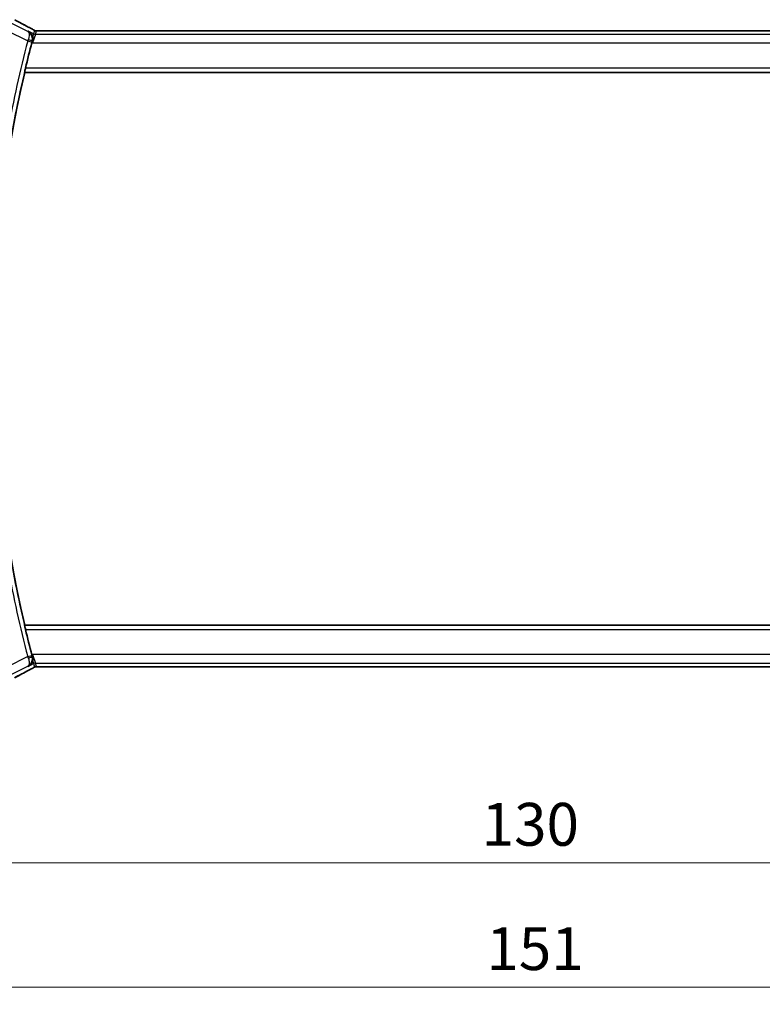
# Model space of a CAD drawing. Units: millimetres. Extents: x 29 to 4566, y 16 to 718.
# Drawn here: x 1190 to 1277, y 215 to 330 of the extents above; entities that cross this region are included whole.
import ezdxf

# ---------------------------------------------------------------- set-up
doc = ezdxf.new("R2010")
doc.units = ezdxf.units.MM
doc.header["$LTSCALE"] = 2
doc.layers.get('Defpoints').update_dxf_attribs({"lineweight": 25})
for name, color, linetype, lineweight in [('Dimension (ISO)', 7, 'Continuous', 18), ('Visible (ISO)', 7, 'Continuous', 35), ('Visible Narrow (ISO)', 7, 'Continuous', 25)]:
    doc.layers.add(name, color=color, linetype=linetype, lineweight=lineweight)
doc.styles.add('Note Text (TK)', font='txt')
doc.dimstyles.new('Default - Method 1b (TK)', dxfattribs={"dimscale": 2, "dimtxt": 2.5, "dimasz": 2.5, "dimexe": 1, "dimexo": 1.5, "dimgap": 1, "dimtad": 1, "dimtoh": 1, "dimrnd": 1e-08, "dimdsep": 46, "dimtxsty": 'Note Text (TK)', "dimcen": 0.09, "dimdle": 5, "dimclrd": 100, "dimclre": 100, "dimclrt": 7, "dimadec": 1, "dimazin": 1, "dimtfac": 1, "dimtmove": 0, "dimatfit": 3, "dimfxl": 1, "dimtolj": 1, "dimlwd": -1, "dimlwe": -1, "dimarcsym": 0})

# ---------------------------------------------------------------- blocks, each defined once
blk = doc.blocks.new('*D18')
at = {"layer": 'Defpoints', "color": 0}
for p in [(1184.32, 261.5), (1314.32, 261.5), (1184.32, 231.5)]:
    blk.add_point(p, dxfattribs=at)
at = {"layer": 'Dimension (ISO)', "color": 100}
for p, q in [((1184.32, 258.5), (1184.32, 229.5)), ((1314.32, 258.5), (1314.32, 229.5)), ((1309.32, 231.5), (1189.32, 231.5))]:
    blk.add_line(p, q, dxfattribs=at)
for points in [[(1189.32, 232.33), (1189.32, 230.67), (1184.32, 231.5)], [(1309.32, 232.33), (1309.32, 230.67), (1314.32, 231.5)]]:
    blk.add_solid(points, dxfattribs=at)
at = {"layer": 'Dimension (ISO)', "color": 7, "insert": (1244.38, 236), "char_height": 5, "attachment_point": 4, "style": 'Note Text (TK)'}
blk.add_mtext('\\A1;130', dxfattribs=at)
blk = doc.blocks.new('*D19')
at = {"layer": 'Defpoints', "color": 0}
for p in [(1173.82, 261.5), (1324.82, 261.5), (1324.82, 216.99)]:
    blk.add_point(p, dxfattribs=at)
at = {"layer": 'Dimension (ISO)', "color": 100}
for p, q in [((1173.82, 258.5), (1173.82, 214.99)), ((1324.82, 258.5), (1324.82, 214.99)), ((1178.82, 216.99), (1319.82, 216.99))]:
    blk.add_line(p, q, dxfattribs=at)
for points in [[(1178.82, 217.83), (1178.82, 216.16), (1173.82, 216.99)], [(1319.82, 217.83), (1319.82, 216.16), (1324.82, 216.99)]]:
    blk.add_solid(points, dxfattribs=at)
at = {"layer": 'Dimension (ISO)', "color": 7, "insert": (1244.93, 221.49), "char_height": 5, "attachment_point": 4, "style": 'Note Text (TK)'}
blk.add_mtext('\\A1;151', dxfattribs=at)

msp = doc.modelspace()

# ---------------------------------------------------------------- linework, layer by layer
at = {"layer": 'Visible (ISO)'}
for p, q in [((1305.7107, 328.6181), (1192.9277, 328.6181)), ((1191.0357, 323.7694), (1191.05, 323.7513)), ((1191.05, 323.7513), (1307.5885, 323.7513)), ((1191.0357, 259.2332), (1191.05, 259.2513)), ((1307.5885, 259.2513), (1191.05, 259.2513)), ((1192.9277, 254.3845), (1305.7107, 254.3845))]:
    msp.add_line(p, q, dxfattribs=at)
for radius, start, end in [(141.2912, 165.352664, 166.590065), (141.2562, 166.802495, 193.197505), (141.2912, 193.409935, 194.647336)]:
    msp.add_arc((1328.5755, 291.5013), radius, start, end, dxfattribs=at)
for centre, major_axis, ratio, start_param, end_param in [((1191.3692, 328.1961), (0.3691, 0.7097), 0.41554437, 0.00009199, 0.00139345), ((1191.9187, 327.2184), (-0.2632, -1.0069), 0.04216516, 4.54289497, 4.7124706), ((1191.9187, 255.7842), (0.2632, -1.0069), 0.04216432, 4.71230736, 4.88188299), ((1191.3692, 254.8066), (0.3691, -0.7097), 0.41554437, 6.28179186, 6.28309332)]:
    msp.add_ellipse(centre, major_axis=major_axis, ratio=ratio, start_param=start_param, end_param=end_param, dxfattribs=at)
for points, knots in [([(1189.8762, 329.8964), (1190.2482, 329.6922), (1190.6938, 329.4536), (1191.3575, 329.1044), (1191.5445, 329.0066), (1191.7362, 328.9069)], [0, 0, 0, 0, 0.190531928, 0.190531928, 0.261843843, 0.261843843, 0.261843843, 0.261843843]), ([(1191.7383, 328.9058), (1191.7864, 328.8808), (1191.8353, 328.8553), (1191.9208, 328.8099), (1191.9589, 328.7893), (1192.0258, 328.7523), (1192.0557, 328.7354), (1192.0825, 328.7199)], [0, 0, 0, 0, 0.0179181444, 0.0179181444, 0.0346871914, 0.0346871914, 0.0524246426, 0.0524246426, 0.0524246426, 0.0524246426]), ([(1192.0825, 328.7199), (1192.119, 328.6989), (1192.1518, 328.6785), (1192.1967, 328.6525), (1192.2125, 328.6442), (1192.2303, 328.6352), (1192.2338, 328.6334), (1192.2449, 328.629), (1192.2493, 328.6273), (1192.2603, 328.6234), (1192.2671, 328.6211), (1192.279, 328.6178), (1192.2833, 328.6167), (1192.2877, 328.6156)], [0, 0, 0, 0, 0.0237599704, 0.0237599704, 0.0356329509, 0.0356329509, 0.041455504, 0.041455504, 0.0438825441, 0.0438825441, 0.0468155282, 0.0468155282, 0.0482067279, 0.0482067279, 0.0482067279, 0.0482067279]), ([(1191.4405, 328.5646), (1191.4414, 328.5641), (1191.4423, 328.5636), (1191.528, 328.5164), (1191.6073, 328.4552), (1191.7467, 328.3082), (1191.8083, 328.2212), (1191.9194, 327.9896), (1191.9475, 327.8559), (1191.958, 327.6817), (1191.9573, 327.6262), (1191.9465, 327.5133), (1191.9365, 327.4561), (1191.9212, 327.3992)], [-0.136019184, -0.136019184, -0.136019184, -0.136019184, -0.135695791, -0.135695791, -0.105807108, -0.105807108, -0.07603969, -0.07603969, -0.035880305, -0.035880305, -0.017937408, -0.017937408, 0, 0, 0, 0]), ([(1192.2877, 328.6156), (1192.2915, 328.6147), (1192.2955, 328.6139), (1192.3028, 328.6124), (1192.3063, 328.6118), (1192.3145, 328.6105), (1192.3192, 328.6098), (1192.3305, 328.6084), (1192.3366, 328.6078), (1192.3457, 328.6072), (1192.3494, 328.6071), (1192.3628, 328.6068), (1192.3749, 328.6069), (1192.4116, 328.6074), (1192.4402, 328.6092), (1192.4876, 328.6116), (1192.5101, 328.6125), (1192.5348, 328.6133)], [0, 0, 0, 0, 0.0011852412, 0.0011852412, 0.0023401181, 0.0023401181, 0.0040575361, 0.0040575361, 0.0068170268, 0.0068170268, 0.009418482, 0.009418482, 0.0156472397, 0.0156472397, 0.0279145897, 0.0279145897, 0.0381538348, 0.0381538348, 0.0381538348, 0.0381538348]), ([(1192.5348, 328.6133), (1192.5748, 328.6147), (1192.6223, 328.6159), (1192.7197, 328.6174), (1192.7706, 328.6178), (1192.8567, 328.6181), (1192.8923, 328.6181), (1192.9277, 328.6181)], [0.0000046413, 0.0000046413, 0.0000046413, 0.0000046413, 0.0167995748, 0.0167995748, 0.0320551122, 0.0320551122, 0.0427023685, 0.0427023685, 0.0427023685, 0.0427023685]), ([(1191.0357, 323.7694), (1191.034, 323.7714), (1191.0349, 323.7846), (1191.0425, 323.8349), (1191.0496, 323.8739), (1191.0676, 323.9636), (1191.0797, 324.0204), (1191.1069, 324.1427), (1191.1219, 324.2079), (1191.1365, 324.2691)], [-0.3043440584, -0.3043440584, -0.3043440584, -0.3043440584, -0.2867754545, -0.2867754545, -0.2678656584, -0.2678656584, -0.2486554247, -0.2486554247, -0.229860916, -0.229860916, -0.229860916, -0.229860916]), ([(1191.1365, 258.7335), (1191.1219, 258.7947), (1191.1069, 258.8599), (1191.0797, 258.9822), (1191.0676, 259.0391), (1191.0496, 259.1287), (1191.0425, 259.1677), (1191.0349, 259.218), (1191.034, 259.2312), (1191.0357, 259.2332)], [-0.0758243346, -0.0758243346, -0.0758243346, -0.0758243346, -0.0570298259, -0.0570298259, -0.0378195922, -0.0378195922, -0.0189097961, -0.0189097961, -0.0013411922, -0.0013411922, -0.0013411922, -0.0013411922]), ([(1191.4405, 254.438), (1191.4414, 254.4385), (1191.4423, 254.439), (1191.5279, 254.4862), (1191.6071, 254.5473), (1191.7464, 254.694), (1191.8079, 254.7808), (1191.9193, 255.0124), (1191.9474, 255.1461), (1191.958, 255.3203), (1191.9573, 255.3759), (1191.9466, 255.4891), (1191.9366, 255.5464), (1191.9212, 255.6034)], [-0.000455311, -0.000455311, -0.000455311, -0.000455311, 0, 0, 0.04202751, 0.04202751, 0.083884779, 0.083884779, 0.140514087, 0.140514087, 0.165897095, 0.165897095, 0.191272656, 0.191272656, 0.191272656, 0.191272656]), ([(1191.7379, 254.0966), (1191.1533, 253.7926), (1190.6061, 253.5028), (1190.0529, 253.2029), (1189.9627, 253.1537), (1189.8762, 253.1062)], [0, 0, 0, 0, 0.21749739, 0.21749739, 0.261787336, 0.261787336, 0.261787336, 0.261787336]), ([(1192.0814, 254.2821), (1192.0584, 254.2687), (1192.0314, 254.2534), (1191.9492, 254.2079), (1191.8849, 254.1734), (1191.7889, 254.1231), (1191.7634, 254.1099), (1191.7383, 254.0968)], [0.0000404929, 0.0000404929, 0.0000404929, 0.0000404929, 0.015790023, 0.015790023, 0.0427061614, 0.0427061614, 0.0520545183, 0.0520545183, 0.0520545183, 0.0520545183]), ([(1192.2876, 254.3872), (1192.283, 254.386), (1192.2787, 254.3849), (1192.2708, 254.3826), (1192.2671, 254.3815), (1192.2573, 254.3783), (1192.2515, 254.3762), (1192.2383, 254.3711), (1192.2326, 254.3685), (1192.2228, 254.3638), (1192.2175, 254.361), (1192.193, 254.3479), (1192.1732, 254.3364), (1192.1294, 254.3103), (1192.107, 254.2969), (1192.0814, 254.2821)], [0, 0, 0, 0, 0.0015133299, 0.0015133299, 0.0031016296, 0.0031016296, 0.0060519122, 0.0060519122, 0.0110591761, 0.0110591761, 0.0170591416, 0.0170591416, 0.0314854836, 0.0314854836, 0.0486504966, 0.0486504966, 0.0486504966, 0.0486504966]), ([(1192.5344, 254.3893), (1192.4857, 254.3909), (1192.4457, 254.3938), (1192.3832, 254.3959), (1192.3669, 254.396), (1192.3462, 254.3954), (1192.3379, 254.395), (1192.3227, 254.3934), (1192.3168, 254.3926), (1192.3072, 254.3911), (1192.3036, 254.3905), (1192.296, 254.389), (1192.2919, 254.3881), (1192.2876, 254.3872)], [0, 0, 0, 0, 0.0200553057, 0.0200553057, 0.0289428958, 0.0289428958, 0.0331993019, 0.0331993019, 0.0355680908, 0.0355680908, 0.0368213892, 0.0368213892, 0.0381414965, 0.0381414965, 0.0381414965, 0.0381414965]), ([(1192.9277, 254.3845), (1192.8619, 254.3845), (1192.7944, 254.3846), (1192.6953, 254.3856), (1192.6607, 254.3861), (1192.5947, 254.3875), (1192.563, 254.3883), (1192.5344, 254.3893)], [0, 0, 0, 0, 0.0197571123, 0.0197571123, 0.0308985956, 0.0308985956, 0.0427893904, 0.0427893904, 0.0427893904, 0.0427893904])]:
    msp.add_open_spline(points, degree=3, knots=knots, dxfattribs=at)
for points in [[(1192.5348, 328.6133), (1192.5377, 328.6134), (1192.5406, 328.6133), (1192.5436, 328.6131)], [(1192.2876, 254.3872), (1192.2872, 254.3871), (1192.287, 254.3879), (1192.2867, 254.3892)], [(1192.5344, 254.3893), (1192.5373, 254.3892), (1192.5402, 254.3893), (1192.5432, 254.3896)]]:
    msp.add_open_spline(points, degree=3, dxfattribs=at)
at = {"layer": 'Visible Narrow (ISO)'}
for p, q in [((1191.3995, 328.5461), (1189.3898, 329.5509)), ((1188.9429, 328.657), (1191.3939, 327.4315)), ((1191.4405, 328.5646), (1191.3995, 328.5461)), ((1192.0815, 328.2441), (1191.4405, 328.5646)), ((1191.9511, 327.192), (1192.0815, 328.2441)), ((1192.305, 328.1914), (1191.9511, 327.192)), ((1192.178, 328.6528), (1192.0815, 328.2441)), ((1192.305, 328.1914), (1192.4015, 328.6001)), ((1306.3335, 328.1914), (1192.305, 328.1914)), ((1192.9277, 328.6176), (1192.9277, 328.6181)), ((1192.9277, 328.6176), (1305.7107, 328.6176)), ((1191.3939, 327.4315), (1191.8773, 327.3049)), ((1191.8762, 327.2294), (1191.9511, 327.192)), ((1191.8997, 327.3896), (1191.9212, 327.3992)), ((1191.9511, 327.192), (1306.6873, 327.192)), ((1307.5019, 324.2691), (1191.1365, 324.2691)), ((1191.0357, 323.7694), (1307.6028, 323.7694)), ((1307.6028, 259.2332), (1191.0357, 259.2332)), ((1191.1365, 258.7335), (1307.5019, 258.7335)), ((1191.3939, 255.5711), (1188.9429, 254.3456)), ((1191.3939, 255.5711), (1191.8773, 255.6977)), ((1191.9511, 255.8106), (1191.8762, 255.7732)), ((1191.9212, 255.6034), (1191.8997, 255.613)), ((1191.9511, 255.8106), (1192.305, 254.8113)), ((1192.0815, 254.7585), (1191.9511, 255.8106)), ((1306.6873, 255.8106), (1191.9511, 255.8106)), ((1189.3898, 253.4517), (1191.3995, 254.4565)), ((1191.3995, 254.4565), (1191.4405, 254.438)), ((1191.4405, 254.438), (1192.0815, 254.7585)), ((1192.0815, 254.7585), (1192.178, 254.3498)), ((1192.4015, 254.4025), (1192.305, 254.8113)), ((1192.305, 254.8113), (1306.3335, 254.8113)), ((1192.9277, 254.3845), (1192.9277, 254.385)), ((1305.7107, 254.385), (1192.9277, 254.385))]:
    msp.add_line(p, q, dxfattribs=at)
for radius, start, end in [(141.8089, 165.322934, 169.633462), (141.3092, 165.322934, 169.633462), (141.8089, 190.366538, 194.677066), (141.3092, 190.366538, 194.677066)]:
    msp.add_arc((1328.5755, 291.5013), radius, start, end, dxfattribs=at)
for centre, major_axis, ratio, start_param, end_param in [((1194.3821, 327.7848), (-5.7993, 2.9032), 0.03122646, 0.68939537, 1.11088786), ((1191.3692, 328.1961), (0.3691, 0.7097), 0.41554437, 0.00139345, 0.03837852), ((1191.4124, 327.4246), (-0.3549, -0.9464), 0.01958075, 4.5403493, 4.71236359), ((1191.4164, 327.5165), (0.4828, -0.1299), 0.16872523, 0.03541453, 1.53645169), ((1192.305, 328.691), (-0.4866, 0.1149), 0.99935691, 1.33911633, 1.80247633), ((1192.4015, 329.0998), (-0.4866, 0.1149), 0.99935691, 1.33911633, 1.57079633), ((1192.4015, 329.0998), (-0.4866, 0.1149), 0.99935691, 1.57079633, 1.80247633), ((1191.8965, 327.2999), (0.131, 0.5002), 0.03849935, 1.40067383, 1.57082536), ((1191.4124, 255.578), (0.3549, -0.9464), 0.01958075, 4.71241437, 4.88442866), ((1191.4164, 255.4861), (0.4828, 0.1299), 0.16872523, 4.74673362, 6.24777078), ((1191.8965, 255.7027), (-0.131, 0.5002), 0.03849935, 1.57076729, 1.74091883), ((1194.3821, 255.2178), (-5.7993, -2.9032), 0.03122646, 5.17229744, 5.59378994), ((1191.3692, 254.8066), (0.3691, -0.7097), 0.41554437, 6.24480678, 6.28179186), ((1192.305, 254.3116), (0.4866, 0.1149), 0.99935691, 1.33911633, 1.80247633), ((1192.4015, 253.9028), (0.4866, 0.1149), 0.99935691, 1.57079633, 1.80247633), ((1192.4015, 253.9028), (0.4866, 0.1149), 0.99935691, 1.33911633, 1.57079633)]:
    msp.add_ellipse(centre, major_axis=major_axis, ratio=ratio, start_param=start_param, end_param=end_param, dxfattribs=at)
for points, knots in [([(1191.7268, 328.9112), (1191.7422, 328.9031), (1191.7581, 328.8948), (1191.776, 328.8855), (1191.7939, 328.8761), (1191.8137, 328.8657), (1191.8341, 328.8549), (1191.8545, 328.8442), (1191.8754, 328.8331), (1191.8954, 328.8224), (1191.9155, 328.8116), (1191.9346, 328.8013), (1191.9537, 328.7909), (1191.9727, 328.7804), (1191.9917, 328.7699), (1192.0101, 328.7597), (1192.0154, 328.7567), (1192.0207, 328.7538), (1192.0258, 328.7509), (1192.0386, 328.7437), (1192.0508, 328.7368), (1192.0621, 328.7303)], [0, 0, 0, 0, 0.083295676, 0.083295676, 0.083295676, 0.166594147, 0.166594147, 0.166594147, 0.249889512, 0.249889512, 0.249889512, 0.333175873, 0.333175873, 0.333175873, 0.416447337, 0.416447337, 0.416447337, 0.440481473, 0.440481473, 0.440481473, 0.5, 0.5, 0.5, 0.5]), ([(1192.0621, 328.7303), (1192.0781, 328.7211), (1192.0921, 328.713), (1192.1045, 328.7056), (1192.1168, 328.6982), (1192.1275, 328.6917), (1192.1368, 328.6858), (1192.1461, 328.6799), (1192.1539, 328.6748), (1192.1599, 328.6707), (1192.1658, 328.6666), (1192.1698, 328.6635), (1192.1725, 328.6611), (1192.1753, 328.6586), (1192.1768, 328.6568), (1192.1775, 328.6555), (1192.1776, 328.6554), (1192.1777, 328.6552), (1192.1778, 328.655), (1192.1783, 328.654), (1192.1782, 328.6534), (1192.178, 328.6528)], [0.5, 0.5, 0.5, 0.5, 0.58360193, 0.58360193, 0.58360193, 0.667206006, 0.667206006, 0.667206006, 0.75067094, 0.75067094, 0.75067094, 0.833857776, 0.833857776, 0.833857776, 0.916632157, 0.916632157, 0.916632157, 0.928383133, 0.928383133, 0.928383133, 1, 1, 1, 1]), ([(1191.3995, 328.5461), (1191.4004, 328.5456), (1191.4012, 328.5451), (1191.4684, 328.5038), (1191.543, 328.3904), (1191.5799, 328.0745), (1191.5314, 327.7955), (1191.4549, 327.5934)], [-0.0004176362, -0.0004176362, -0.0004176362, -0.0004176362, 0, 0, 0.03337938, 0.0500690701, 0.0834484501, 0.0834484501, 0.0834484501, 0.0834484501]), ([(1191.8997, 327.3896), (1191.9558, 327.601), (1191.9281, 327.9149), (1191.7281, 328.3056), (1191.5437, 328.4693), (1191.403, 328.5442), (1191.4013, 328.5452), (1191.3995, 328.5461)], [-0.0834484501, -0.0834484501, -0.0834484501, -0.0834484501, -0.0500690701, -0.03337938, 0, 0, 0.0004176362, 0.0004176362, 0.0004176362, 0.0004176362]), ([(1192.4015, 328.6001), (1192.4017, 328.6008), (1192.4019, 328.6015), (1192.4031, 328.6022), (1192.4044, 328.6029), (1192.4067, 328.6037), (1192.4106, 328.6045), (1192.4144, 328.6052), (1192.4199, 328.606), (1192.4271, 328.6068), (1192.4344, 328.6075), (1192.4435, 328.6083), (1192.4546, 328.609), (1192.4658, 328.6097), (1192.4791, 328.6105), (1192.4939, 328.6111), (1192.5091, 328.6118), (1192.5259, 328.6125), (1192.5436, 328.6131)], [0, 0, 0, 0, 0.083047713, 0.083047713, 0.083047713, 0.165341432, 0.165341432, 0.165341432, 0.247523332, 0.247523332, 0.247523332, 0.330226819, 0.330226819, 0.330226819, 0.414126849, 0.414126849, 0.414126849, 0.5, 0.5, 0.5, 0.5]), ([(1192.5436, 328.6131), (1192.5626, 328.6137), (1192.5833, 328.6143), (1192.6058, 328.6148), (1192.6247, 328.6152), (1192.6446, 328.6156), (1192.665, 328.6159), (1192.6871, 328.6163), (1192.7098, 328.6166), (1192.7323, 328.6168), (1192.7548, 328.6171), (1192.7772, 328.6173), (1192.7995, 328.6174), (1192.8219, 328.6175), (1192.8443, 328.6176), (1192.8657, 328.6176), (1192.8872, 328.6176), (1192.9077, 328.6176), (1192.9277, 328.6176)], [0.5, 0.5, 0.5, 0.5, 0.591254722, 0.591254722, 0.591254722, 0.668058759, 0.668058759, 0.668058759, 0.751093182, 0.751093182, 0.751093182, 0.83406213, 0.83406213, 0.83406213, 0.917014727, 0.917014727, 0.917014727, 1, 1, 1, 1]), ([(1191.3995, 254.4565), (1191.5407, 254.5304), (1191.6658, 254.6406), (1191.7615, 254.7826), (1191.7951, 254.8324), (1191.8249, 254.886), (1191.85, 254.9441), (1191.8603, 254.9679), (1191.8698, 254.9924), (1191.8784, 255.0177), (1191.9377, 255.1917), (1191.9558, 255.4016), (1191.8997, 255.613)], [-0.0838660863, -0.0838660863, -0.0838660863, -0.0838660863, -0.0500690701, -0.0500690701, -0.0500690701, -0.0382344056, -0.0382344056, -0.0382344056, -0.03337938, -0.03337938, -0.03337938, 0, 0, 0, 0]), ([(1191.4549, 255.4092), (1191.5314, 255.2072), (1191.5642, 255.0201), (1191.5651, 254.874), (1191.5655, 254.8009), (1191.5582, 254.7377), (1191.545, 254.683), (1191.5183, 254.5721), (1191.4672, 254.4967), (1191.3995, 254.4565)], [0, 0, 0, 0, 0.03337938, 0.03337938, 0.03337938, 0.0500690701, 0.0500690701, 0.0500690701, 0.0838660863, 0.0838660863, 0.0838660863, 0.0838660863]), ([(1192.0606, 254.2715), (1192.0419, 254.2607), (1192.0223, 254.2496), (1192.0004, 254.2375), (1191.9787, 254.2254), (1191.9547, 254.2123), (1191.9307, 254.1993), (1191.9066, 254.1862), (1191.8825, 254.1733), (1191.8584, 254.1605), (1191.8343, 254.1477), (1191.8104, 254.1351), (1191.7881, 254.1235), (1191.7784, 254.1184), (1191.7691, 254.1135), (1191.7601, 254.1088), (1191.7482, 254.1026), (1191.7374, 254.097), (1191.7268, 254.0915)], [0.5, 0.5, 0.5, 0.5, 0.600355489, 0.600355489, 0.600355489, 0.700188263, 0.700188263, 0.700188263, 0.799765384, 0.799765384, 0.799765384, 0.899347151, 0.899347151, 0.899347151, 0.942772826, 0.942772826, 0.942772826, 1, 1, 1, 1]), ([(1192.178, 254.3498), (1192.1782, 254.349), (1192.1783, 254.3481), (1192.1768, 254.3462), (1192.1754, 254.3443), (1192.1724, 254.3415), (1192.1678, 254.3379), (1192.1631, 254.3342), (1192.1567, 254.3296), (1192.1475, 254.3236), (1192.1383, 254.3176), (1192.1264, 254.3102), (1192.1117, 254.3014), (1192.1032, 254.2963), (1192.0938, 254.2908), (1192.0838, 254.2849), (1192.0764, 254.2806), (1192.0686, 254.2761), (1192.0606, 254.2715)], [0, 0, 0, 0, 0.099924098, 0.099924098, 0.099924098, 0.199817223, 0.199817223, 0.199817223, 0.299728203, 0.299728203, 0.299728203, 0.399705954, 0.399705954, 0.399705954, 0.457232265, 0.457232265, 0.457232265, 0.5, 0.5, 0.5, 0.5]), ([(1192.5432, 254.3896), (1192.522, 254.3903), (1192.5026, 254.391), (1192.4856, 254.3919), (1192.4685, 254.3927), (1192.454, 254.3936), (1192.4423, 254.3945), (1192.4308, 254.3954), (1192.4219, 254.3963), (1192.4157, 254.3972), (1192.4095, 254.3981), (1192.4059, 254.399), (1192.404, 254.3999), (1192.402, 254.4008), (1192.4017, 254.4017), (1192.4015, 254.4025)], [0.5, 0.5, 0.5, 0.5, 0.600759326, 0.600759326, 0.600759326, 0.701476591, 0.701476591, 0.701476591, 0.80103456, 0.80103456, 0.80103456, 0.900492048, 0.900492048, 0.900492048, 1, 1, 1, 1]), ([(1192.9277, 254.385), (1192.8979, 254.385), (1192.8667, 254.385), (1192.8335, 254.3851), (1192.8006, 254.3852), (1192.7656, 254.3854), (1192.7318, 254.3858), (1192.6976, 254.3861), (1192.6646, 254.3866), (1192.6331, 254.3872), (1192.6007, 254.3879), (1192.5699, 254.3887), (1192.5432, 254.3896)], [0, 0, 0, 0, 0.124253634, 0.124253634, 0.124253634, 0.247491697, 0.247491697, 0.247491697, 0.371926564, 0.371926564, 0.371926564, 0.5, 0.5, 0.5, 0.5])]:
    msp.add_open_spline(points, degree=3, knots=knots, dxfattribs=at)
for points in [[(1192.0825, 328.7199), (1192.076, 328.7237), (1192.0692, 328.7271), (1192.0621, 328.7303)], [(1192.2877, 328.6156), (1192.2873, 328.6157), (1192.287, 328.6148), (1192.2867, 328.6135)], [(1192.0814, 254.2821), (1192.0748, 254.2783), (1192.0679, 254.2747), (1192.0606, 254.2715)]]:
    msp.add_open_spline(points, degree=3, dxfattribs=at)

# ---------------------------------------------------------------- dimensions: what is measured, and where the dimension line sits
at = {"layer": 'Dimension (ISO)', "color": 100}
for base, p1, p2, picture, middle in [((1324.8192, 216.9933), (1173.8192, 261.5013), (1324.8192, 261.5013), '*D19', (1249.3192, 216.9933)), ((1184.3192, 231.5013), (1314.3192, 261.5013), (1184.3192, 261.5013), '*D18', (1249.3192, 231.5013))]:
    dim = msp.add_linear_dim(base=base, p1=p1, p2=p2, angle=180, dimstyle='Default - Method 1b (TK)', override={"dimtoh": 0, "dimdec": 2, "dimtp": 0, "dimtm": 0, "dimtdec": 2, "dimtofl": 0, "dimatfit": 1}, dxfattribs=at)
    dim.commit()
    dim.dimension.update_dxf_attribs({"geometry": picture, "text_midpoint": middle, "dimtype": 160})

doc.saveas('drawing.dxf')
